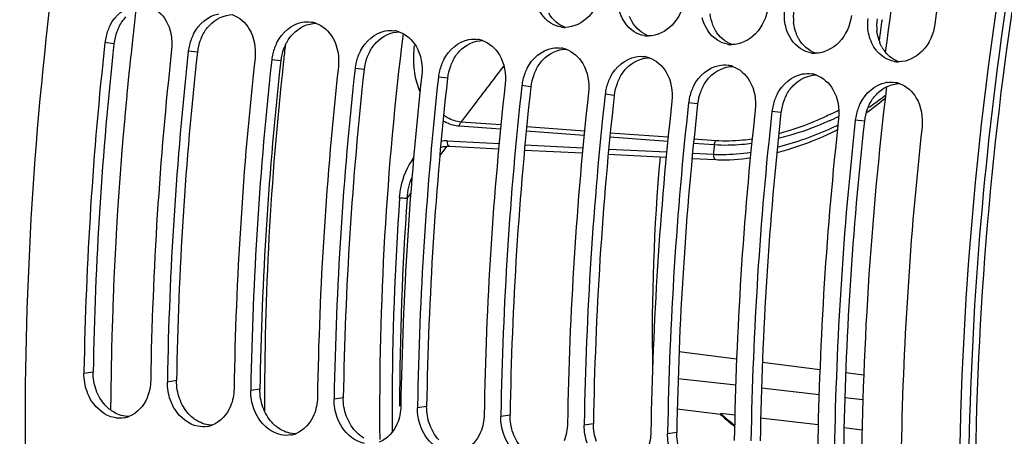
# Model space of a CAD drawing. Units: millimetres. Extents: x 0 to 594, y -38 to 420.
# Drawn here: x 187 to 199, y 66 to 71 of the extents above; entities that cross this region are included whole.
import ezdxf

# ---------------------------------------------------------------- set-up
doc = ezdxf.new("R2010")
doc.units = ezdxf.units.MM
doc.header["$LTSCALE"] = 32.67
doc.layers.get('0').update_dxf_attribs({"linetype": 'CONTINUOUS'})
doc.layers.add('7_ALL_FEATURES', color=7, linetype='CONTINUOUS')
doc.layers.add('AXES', color=7, linetype='CONTINUOUS')

msp = doc.modelspace()

# ---------------------------------------------------------------- linework, layer by layer
at = {"color": 9, "linetype": 'CONTINUOUS'}
for p, q in [((188.091667, 70.593546), (187.98259, 70.606954)), ((189.099129, 70.489317), (188.990052, 70.502725)), ((190.106592, 70.385087), (189.997514, 70.398496)), ((192.802979, 70.325124), (192.70315, 70.194675)), ((191.114054, 70.280858), (191.004976, 70.294267)), ((192.121516, 70.176629), (192.012438, 70.190037)), ((193.128978, 70.0724), (193.019901, 70.085808)), ((194.13644, 69.968171), (194.027363, 69.981579)), ((195.143903, 69.863942), (195.034825, 69.87735)), ((196.151365, 69.759712), (196.042287, 69.773121)), ((192.766861, 69.610124), (192.284978, 69.645574)), ((197.158827, 69.655483), (197.049749, 69.668892)), ((192.76197, 69.55837), (192.265902, 69.594822)), ((193.772268, 69.48415), (193.073647, 69.53547)), ((193.777151, 69.53582), (193.078536, 69.587198)), ((194.787524, 69.461537), (194.088826, 69.512903)), ((192.116873, 69.416927), (192.745627, 69.385426)), ((193.05799, 69.369788), (193.758151, 69.334764)), ((194.782569, 69.409958), (194.083946, 69.461259)), ((195.345924, 69.368598), (195.094247, 69.387074)), ((195.364965, 69.419095), (195.099284, 69.438621)), ((192.028707, 69.237021), (192.117954, 69.352516)), ((194.070517, 69.31915), (194.770683, 69.284181)), ((195.083051, 69.268592), (195.335029, 69.256023)), ((191.634704, 68.72541), (191.677809, 68.781513)), ((187.840171, 66.621165), (187.729221, 66.605002)), ((188.847633, 66.516936), (188.736683, 66.500773)), ((189.855095, 66.412706), (189.744145, 66.396544)), ((190.862557, 66.308477), (190.751608, 66.292315)), ((191.451512, 66.207666), (191.451517, 66.209771)), ((191.542782, 66.208876), (191.542787, 66.21113)), ((191.870019, 66.204248), (191.75907, 66.188085)), ((192.877482, 66.100019), (192.766532, 66.083856)), ((193.884944, 65.99579), (193.773994, 65.979627)), ((194.892406, 65.891561), (194.781456, 65.875398))]:
    msp.add_line(p, q, dxfattribs=at)
at = {"color": 7, "linetype": 'CONTINUOUS'}
for p, q in [((192.147612, 69.352354), (192.739691, 69.322604)), ((193.05205, 69.306919), (193.752201, 69.271789)), ((194.064562, 69.256128), (194.764718, 69.221052)), ((195.077082, 69.205416), (195.36574, 69.190972)), ((194.920158, 66.868445), (195.615532, 66.780347)), ((195.92661, 66.740972), (196.622021, 66.65303)), ((187.72953, 66.623547), (187.729221, 66.605002)), ((188.736992, 66.519318), (188.736683, 66.500773)), ((194.908583, 66.544657), (195.604202, 66.464537)), ((196.933086, 66.613729), (197.150879, 66.586225)), ((189.744454, 66.415089), (189.744145, 66.396544)), ((195.915694, 66.428698), (196.611373, 66.348745)), ((190.751916, 66.31086), (190.751608, 66.292315)), ((196.922893, 66.312982), (197.140934, 66.287965)), ((191.759378, 66.206631), (191.75907, 66.188085)), ((195.419711, 66.109159), (194.898406, 66.170356)), ((192.766841, 66.102401), (192.766532, 66.083856)), ((195.424897, 66.119225), (195.419711, 66.109159)), ((195.594078, 66.099391), (195.424897, 66.119225)), ((196.601242, 65.981483), (195.905819, 66.062865)), ((193.774303, 65.998172), (193.773994, 65.979627)), ((197.13111, 65.919566), (196.913002, 65.945043)), ((194.781765, 65.893943), (194.781456, 65.875398))]:
    msp.add_line(p, q, dxfattribs=at)
for points in [[(197.180777, 69.757921), (197.22193, 69.786433), (197.272981, 69.823606), (197.322494, 69.861545), (197.370362, 69.900204), (197.411855, 69.935591)], [(196.101147, 69.276886), (196.122178, 69.282175), (196.179776, 69.29775), (196.237849, 69.314558), (196.29642, 69.332629), (196.355398, 69.351964), (196.414673, 69.372552), (196.474239, 69.394423), (196.534027, 69.417582), (196.593891, 69.442007), (196.653707, 69.467679), (196.713389, 69.494591), (196.772803, 69.522718), (196.831768, 69.552001), (196.833926, 69.553125)], [(192.037901, 69.340381), (192.048559, 69.343261), (192.070952, 69.34781), (192.093522, 69.350904), (192.116246, 69.352532), (192.139041, 69.35268), (192.147626, 69.352353)], [(195.365737, 69.190972), (195.393901, 69.189796), (195.440072, 69.188832), (195.487312, 69.189016), (195.535502, 69.190349), (195.584611, 69.19283), (195.634704, 69.196466), (195.685703, 69.201262), (195.73753, 69.207217), (195.781281, 69.213136)]]:
    msp.add_lwpolyline(points, dxfattribs=at)
for centre, radius, start, end in [((240.011169, 64.980447), 42.405489, 166.6756598, 172.0691019), ((188.574569, 70.543637), 0.594965, 152.5418473, 159.4000679), ((190.424475, 70.536139), 0.321589, 71.1506531, 81.011227), ((193.544052, 71.102785), 0.312004, 260.0882083, 269.793911), ((188.582911, 70.540041), 0.604039, 159.3591898, 173.6399108), ((189.582031, 70.439407), 0.594965, 152.5418473, 159.4000679), ((191.431937, 70.43191), 0.321589, 71.1506531, 81.011227), ((194.551514, 70.998556), 0.312004, 260.0882083, 269.793911), ((230.762087, 65.889494), 43.038817, 173.7071984, 179.0227378), ((189.590373, 70.435811), 0.604039, 159.3591898, 173.6399108), ((190.589493, 70.335178), 0.594965, 152.5418473, 159.4000679), ((192.439399, 70.32768), 0.321589, 71.1506531, 81.011227), ((195.558976, 70.894327), 0.312004, 260.0882083, 269.793911), ((231.565241, 65.806327), 43.035995, 173.7070738, 179.0476552), ((231.769549, 65.785264), 43.038817, 173.7071984, 179.0227378), ((190.597835, 70.331582), 0.604039, 159.3591898, 173.6399108), ((191.605297, 70.227353), 0.604039, 159.3591898, 173.6399108), ((191.596955, 70.230949), 0.594965, 152.5418473, 159.4000679), ((193.446862, 70.223451), 0.321589, 71.1506531, 81.011227), ((194.454324, 70.119222), 0.321589, 71.1506531, 81.011227), ((196.566438, 70.790098), 0.312004, 260.0882083, 269.793911), ((197.619492, 70.764567), 0.40473, 218.8640339, 222.1057851), ((232.572703, 65.702097), 43.035995, 173.7070738, 179.0476552), ((232.777011, 65.681035), 43.038817, 173.7071984, 179.0227378), ((192.61276, 70.123124), 0.604039, 159.3591898, 173.6399108), ((192.604417, 70.12672), 0.594965, 152.5418473, 159.4000679), ((195.461786, 70.014993), 0.321589, 71.1506531, 81.011227), ((197.573901, 70.685869), 0.312004, 260.0882083, 269.793911), ((233.580165, 65.597868), 43.035995, 173.7070738, 179.0476552), ((233.784473, 65.576806), 43.038817, 173.7071984, 179.0227378), ((234.587627, 65.493639), 43.035995, 173.7070738, 179.0476552), ((193.620222, 70.018895), 0.604039, 159.3591898, 173.6399108), ((193.61188, 70.022491), 0.594965, 152.5418473, 159.4000679), ((196.469248, 69.910764), 0.321589, 71.1506531, 81.011227), ((234.791935, 65.472577), 43.038817, 173.7071984, 179.0227378), ((235.59509, 65.38941), 43.035995, 173.7070738, 179.0476552), ((235.799398, 65.368348), 43.038817, 173.7071984, 179.0227378), ((194.627684, 69.914666), 0.604039, 159.3591898, 173.6399108), ((194.619342, 69.918262), 0.594965, 152.5418473, 159.4000679), ((195.626804, 69.814033), 0.594965, 152.5418473, 159.4000679), ((197.480203, 69.782141), 0.345923, 97.6198797, 100.2196364), ((197.47671, 69.806535), 0.321589, 71.1506531, 81.011227), ((236.602552, 65.285181), 43.035995, 173.7070738, 179.0476552), ((236.80686, 65.264119), 43.038817, 173.7071984, 179.0227378), ((195.635146, 69.810437), 0.604039, 159.3591898, 173.6399108), ((196.634266, 69.709803), 0.594965, 152.5418473, 159.4000679), ((237.610014, 65.180952), 43.035995, 173.7070738, 179.0476552), ((237.814322, 65.15989), 43.038817, 173.7071984, 179.0227378), ((196.642608, 69.706207), 0.604039, 159.3591898, 173.6399108), ((197.641728, 69.605574), 0.594965, 152.5418473, 159.4000679), ((238.617476, 65.076723), 43.035995, 173.7070738, 179.0476552), ((238.821784, 65.05566), 43.038817, 173.7071984, 179.0227378), ((197.65007, 69.601978), 0.604039, 159.3591898, 173.6399108), ((239.624938, 64.972493), 43.035995, 173.7070738, 179.0476552), ((239.829246, 64.951431), 43.038817, 173.7071984, 179.0227378), ((240.632401, 64.868264), 43.035995, 173.7070738, 179.0476552), ((188.157212, 66.390443), 0.327411, 280.1261218, 290.6382202), ((196.679975, 67.445183), 1.836635, 226.6714127, 232.3902775), ((196.667073, 67.437075), 1.811002, 226.6931698, 233.5469939), ((189.164674, 66.286214), 0.327411, 280.1261218, 290.6382202), ((196.608347, 67.354655), 1.721207, 232.4400521, 233.7546744), ((190.172136, 66.181985), 0.327411, 280.1261218, 290.6382202)]:
    msp.add_arc(centre, radius, start, end, dxfattribs=at)
at = {"color": 3, "linetype": 'CONTINUOUS'}
for centre, radius, start, end in [((196.885852, 70.915943), 0.585642, 172.0940025, 186.5694386), ((188.676372, 70.530699), 0.587721, 152.4747612, 159.3548822), ((197.893314, 70.811714), 0.585642, 172.0940025, 186.5694386), ((188.683487, 70.527557), 0.595487, 159.3133302, 173.6376826), ((189.683834, 70.42647), 0.587721, 152.4747612, 159.3548822), ((230.552265, 65.911158), 42.717995, 173.7070738, 179.0476552), ((189.690949, 70.423327), 0.595487, 159.3133302, 173.6376826), ((190.691296, 70.322241), 0.587721, 152.4747612, 159.3548822), ((197.81817, 70.793774), 0.50817, 198.722716, 201.2865019), ((231.559727, 65.806929), 42.717995, 173.7070738, 179.0476552), ((190.698411, 70.319098), 0.595487, 159.3133302, 173.6376826), ((191.698758, 70.218011), 0.587721, 152.4747612, 159.3548822), ((197.735739, 70.75299), 0.416031, 209.8178063, 219.250376), ((232.567189, 65.7027), 42.717995, 173.7070738, 179.0476552), ((191.705873, 70.214869), 0.595487, 159.3133302, 173.6376826), ((192.713335, 70.11064), 0.595487, 159.3133302, 173.6376826), ((192.70622, 70.113782), 0.587721, 152.4747612, 159.3548822), ((233.574651, 65.598471), 42.717995, 173.7070738, 179.0476552), ((193.720798, 70.006411), 0.595487, 159.3133302, 173.6376826), ((193.713683, 70.009553), 0.587721, 152.4747612, 159.3548822), ((234.582114, 65.494241), 42.717995, 173.7070738, 179.0476552), ((194.72826, 69.902182), 0.595487, 159.3133302, 173.6376826), ((194.721145, 69.905324), 0.587721, 152.4747612, 159.3548822), ((235.589576, 65.390012), 42.717995, 173.7070738, 179.0476552), ((236.597038, 65.285783), 42.717995, 173.7070738, 179.0476552), ((195.735722, 69.797953), 0.595487, 159.3133302, 173.6376826), ((195.728607, 69.801095), 0.587721, 152.4747612, 159.3548822), ((196.736069, 69.696866), 0.587721, 152.4747612, 159.3548822), ((237.6045, 65.181554), 42.717995, 173.7070738, 179.0476552), ((196.743184, 69.693723), 0.595487, 159.3133302, 173.6376826), ((197.743531, 69.592636), 0.587721, 152.4747612, 159.3548822), ((238.611962, 65.077325), 42.717995, 173.7070738, 179.0476552), ((197.750646, 69.589494), 0.595487, 159.3133302, 173.6376826), ((239.619425, 64.973096), 42.717995, 173.7070738, 179.0476552)]:
    msp.add_arc(centre, radius, start, end, dxfattribs=at)
at = {"color": 9, "linetype": 'CONTINUOUS'}
for centre, radius, start, end in [((192.91289, 70.426932), 1.201812, 173.1231358, 184.6475205), ((192.719971, 70.387098), 1.004151, 196.559526, 202.1097967), ((341.555757, -43.598807), 187.366099, 142.6031409, 142.81420226), ((195.308616, 72.648883), 3.246453, 296.3939658, 298.3415963), ((195.306625, 72.820853), 3.469196, 294.2768262, 296.4019182), ((195.262739, 72.835663), 3.59046, 294.7348223, 296.0597616), ((195.207318, 72.954673), 3.72174, 284.0008394, 294.7431329), ((192.096233, 69.00387), 0.413572, 87.1393888, 97.1361162), ((232.182832, 65.746723), 37.014535, 174.3846173, 174.5596899), ((228.294308, 66.123917), 36.842892, 175.9428183, 179.8664851), ((228.258362, 66.12769), 36.715671, 175.9427997, 179.8697901), ((227.71168, 66.128349), 36.260255, 179.8746689, 180.3736736)]:
    msp.add_arc(centre, radius, start, end, dxfattribs=at)
at = {"color": 7, "linetype": 'CONTINUOUS'}
for points, knots in [([(198.778372, 92.762838), (196.241567, 91.332777), (192.980436, 87.708481), (190.000119, 81.939163), (187.623896, 74.836293), (186.526612, 65.442761), (187.627815, 57.889104), (188.801954, 54.452889)], [0, 0, 0, 0, 0.208040193, 0.331592719, 0.464483985, 0.740583852, 1, 1, 1, 1]), ([(201.856859, 81.727866), (200.853749, 79.553152), (199.276338, 74.876997), (198.176808, 67.553981), (198.33427, 60.243575), (199.324013, 55.532484), (200.062672, 53.352698)], [0, 0, 0, 0, 0.24760194, 0.506538052, 0.762051711, 1, 1, 1, 1]), ([(193.981431, 71.248417), (193.964788, 71.129222), (193.872867, 70.906614), (193.647537, 70.790331), (193.54293, 70.790783)], [0, 0, 0, 0, 0.53499024, 1, 1, 1, 1]), ([(194.988894, 71.144188), (194.97225, 71.024993), (194.88033, 70.802385), (194.654999, 70.686102), (194.550392, 70.686554)], [0, 0, 0, 0, 0.53499024, 1, 1, 1, 1]), ([(195.996356, 71.039958), (195.979712, 70.920763), (195.887792, 70.698156), (195.662462, 70.581873), (195.557854, 70.582325)], [0, 0, 0, 0, 0.53499024, 1, 1, 1, 1]), ([(197.003818, 70.935729), (196.987174, 70.816534), (196.895254, 70.593926), (196.669924, 70.477643), (196.565316, 70.478096)], [0, 0, 0, 0, 0.53499024, 1, 1, 1, 1]), ([(198.01128, 70.8315), (197.994636, 70.712305), (197.902716, 70.489697), (197.677386, 70.373414), (197.572778, 70.373867)], [0, 0, 0, 0, 0.53499024, 1, 1, 1, 1]), ([(188.096124, 66.069588), (187.985032, 66.092085), (187.846429, 66.204866), (187.78047, 66.345835), (187.766035, 66.386019)], [0, 0, 0, 0, 0.726374067, 1, 1, 1, 1]), ([(189.103586, 65.965359), (188.992495, 65.987856), (188.853891, 66.100637), (188.787932, 66.241605), (188.773497, 66.28179)], [0, 0, 0, 0, 0.726374067, 1, 1, 1, 1]), ([(190.111049, 65.86113), (189.999957, 65.883627), (189.861353, 65.996408), (189.795394, 66.137376), (189.78096, 66.17756)], [0, 0, 0, 0, 0.726374067, 1, 1, 1, 1]), ([(191.118511, 65.756901), (191.007419, 65.779397), (190.868815, 65.892179), (190.802856, 66.033147), (190.788422, 66.073331)], [0, 0, 0, 0, 0.726374067, 1, 1, 1, 1]), ([(192.125973, 65.652672), (192.014881, 65.675168), (191.876277, 65.78795), (191.810318, 65.928918), (191.795884, 65.969102)], [0, 0, 0, 0, 0.726374067, 1, 1, 1, 1]), ([(193.133435, 65.548442), (193.022343, 65.570939), (192.88374, 65.68372), (192.817781, 65.824689), (192.803346, 65.864873)], [0, 0, 0, 0, 0.726374067, 1, 1, 1, 1])]:
    msp.add_open_spline(points, degree=3, knots=knots, dxfattribs=at)
at = {"color": 3, "linetype": 'CONTINUOUS'}
for points, knots in [([(208.468883, 90.344951), (206.196912, 88.600878), (202.285615, 83.435896), (198.976656, 74.031132), (197.99017, 63.593601), (199.092462, 56.58457), (200.183342, 53.392018)], [0, 0, 0, 0, 0.216141565, 0.473334437, 0.74540377, 1, 1, 1, 1]), ([(194.352399, 70.858809), (194.346632, 70.868848), (194.335805, 70.889559), (194.326556, 70.911017), (194.322283, 70.92198)], [0, 0, 0, 0, 0.495996221, 1, 1, 1, 1]), ([(195.359861, 70.754579), (195.354094, 70.764619), (195.343267, 70.78533), (195.334018, 70.806788), (195.329745, 70.81775)], [0, 0, 0, 0, 0.495996221, 1, 1, 1, 1]), ([(196.367323, 70.65035), (196.361556, 70.66039), (196.350729, 70.681101), (196.34148, 70.702559), (196.337207, 70.713521)], [0, 0, 0, 0, 0.495996221, 1, 1, 1, 1]), ([(197.374786, 70.546121), (197.369018, 70.556161), (197.358191, 70.576872), (197.348942, 70.59833), (197.344669, 70.609292)], [0, 0, 0, 0, 0.495996221, 1, 1, 1, 1])]:
    msp.add_open_spline(points, degree=3, knots=knots, dxfattribs=at)
at = {"color": 7, "linetype": 'CONTINUOUS'}
for points in [[(188.046628, 70.817975), (188.106595, 70.933239), (188.223799, 71.037597), (188.351669, 71.060638)], [(188.51345, 71.04894), (188.598787, 71.019889), (188.674353, 70.95199), (188.719805, 70.874141)], [(193.369174, 70.842739), (193.276965, 70.900786), (193.211456, 71.007477), (193.185886, 71.113393)], [(189.05409, 70.713746), (189.114057, 70.82901), (189.231261, 70.933367), (189.359131, 70.956409)], [(189.520912, 70.94471), (189.606249, 70.91566), (189.681815, 70.847761), (189.727267, 70.769912)], [(194.376636, 70.73851), (194.284427, 70.796557), (194.218919, 70.903248), (194.193348, 71.009164)], [(196.208273, 70.800705), (196.192336, 70.866719), (196.188305, 70.936584), (196.195946, 71.004064)], [(188.719805, 70.874141), (188.779847, 70.771303), (188.801596, 70.641938), (188.78856, 70.523571)], [(190.061552, 70.609517), (190.121519, 70.72478), (190.238723, 70.829138), (190.366593, 70.85218)], [(190.366593, 70.85218), (190.402068, 70.858572), (190.439112, 70.859381), (190.47472, 70.853778)], [(190.528374, 70.840481), (190.613711, 70.811431), (190.689277, 70.743531), (190.734729, 70.665682)], [(193.490346, 70.795438), (193.447634, 70.802902), (193.405868, 70.81964), (193.369174, 70.842739)], [(195.384099, 70.634281), (195.29189, 70.692328), (195.226381, 70.799019), (195.200811, 70.904934)], [(196.391561, 70.530052), (196.299352, 70.588099), (196.233843, 70.69479), (196.208273, 70.800705)], [(197.215735, 70.696476), (197.199798, 70.76249), (197.195767, 70.832355), (197.203408, 70.899835)], [(189.727267, 70.769912), (189.787309, 70.667073), (189.809058, 70.537709), (189.796022, 70.419342)], [(191.069015, 70.505288), (191.128981, 70.620551), (191.246185, 70.724909), (191.374055, 70.747951)], [(191.374055, 70.747951), (191.40953, 70.754343), (191.446574, 70.755152), (191.482183, 70.749549)], [(191.535837, 70.736252), (191.621174, 70.707202), (191.696739, 70.639302), (191.742191, 70.561453)], [(194.497808, 70.691209), (194.455097, 70.698673), (194.41333, 70.715411), (194.376636, 70.73851)], [(197.304354, 70.510609), (197.261282, 70.564049), (197.231843, 70.629756), (197.215735, 70.696476)], [(190.734729, 70.665682), (190.794771, 70.562844), (190.81652, 70.43348), (190.803484, 70.315112)], [(191.742191, 70.561453), (191.802233, 70.458615), (191.823982, 70.32925), (191.810946, 70.210883)], [(192.076477, 70.401059), (192.136443, 70.516322), (192.253647, 70.62068), (192.381517, 70.643721)], [(192.381517, 70.643721), (192.416992, 70.650114), (192.454036, 70.650923), (192.489645, 70.64532)], [(192.543299, 70.632023), (192.628636, 70.602973), (192.704202, 70.535073), (192.749653, 70.457224)], [(195.50527, 70.58698), (195.462559, 70.594444), (195.420792, 70.611182), (195.384099, 70.634281)], [(192.749653, 70.457224), (192.809695, 70.354386), (192.831445, 70.225021), (192.818408, 70.106654)], [(193.083939, 70.296829), (193.143906, 70.412093), (193.26111, 70.516451), (193.38898, 70.539492)], [(193.38898, 70.539492), (193.424455, 70.545885), (193.461499, 70.546694), (193.497107, 70.541091)], [(193.550761, 70.527794), (193.636098, 70.498744), (193.711664, 70.430844), (193.757116, 70.352995)], [(194.091401, 70.1926), (194.151368, 70.307864), (194.268572, 70.412222), (194.396442, 70.435263)], [(194.396442, 70.435263), (194.431917, 70.441655), (194.468961, 70.442464), (194.504569, 70.436862)], [(196.512733, 70.482751), (196.470021, 70.490215), (196.428254, 70.506953), (196.391561, 70.530052)], [(197.399023, 70.425823), (197.369561, 70.444369), (197.342564, 70.467369), (197.319219, 70.493195)], [(193.757116, 70.352995), (193.817157, 70.250157), (193.838907, 70.120792), (193.82587, 70.002425)], [(194.558223, 70.423565), (194.64356, 70.394515), (194.719126, 70.326615), (194.764578, 70.248766)], [(195.098863, 70.088371), (195.15883, 70.203635), (195.276034, 70.307993), (195.403904, 70.331034)], [(195.403904, 70.331034), (195.439379, 70.337426), (195.476423, 70.338235), (195.512031, 70.332633)], [(195.565685, 70.319336), (195.651022, 70.290285), (195.726588, 70.222386), (195.77204, 70.144537)], [(197.520195, 70.378522), (197.477483, 70.385986), (197.435717, 70.402723), (197.399023, 70.425823)], [(194.764578, 70.248766), (194.82462, 70.145928), (194.846369, 70.016563), (194.833333, 69.898196)], [(196.106326, 69.984142), (196.166292, 70.099405), (196.283496, 70.203763), (196.411366, 70.226805)], [(196.411366, 70.226805), (196.446841, 70.233197), (196.483885, 70.234006), (196.519494, 70.228403)], [(196.573147, 70.215106), (196.658484, 70.186056), (196.73405, 70.118156), (196.779502, 70.040308)], [(195.77204, 70.144537), (195.832082, 70.041698), (195.853831, 69.912334), (195.840795, 69.793967)], [(197.113788, 69.879913), (197.173754, 69.995176), (197.290958, 70.099534), (197.418828, 70.122576)], [(197.434333, 70.125009), (197.464936, 70.129101), (197.496456, 70.128973), (197.526956, 70.124174)], [(197.58061, 70.110877), (197.665947, 70.081827), (197.741512, 70.013927), (197.786964, 69.936078)], [(196.779502, 70.040308), (196.839544, 69.937469), (196.861293, 69.808105), (196.848257, 69.689737)], [(197.786964, 69.936078), (197.847006, 69.83324), (197.868755, 69.703875), (197.855719, 69.585508)], [(187.766035, 66.386019), (187.741012, 66.45568), (187.728005, 66.530993), (187.729221, 66.605002)], [(188.535191, 66.521619), (188.534013, 66.449948), (188.519809, 66.377124), (188.492465, 66.310864)], [(188.773497, 66.28179), (188.748475, 66.35145), (188.735467, 66.426764), (188.736683, 66.500773)], [(189.542653, 66.41739), (189.541475, 66.345719), (189.527271, 66.272895), (189.499927, 66.206635)], [(189.78096, 66.17756), (189.755937, 66.247221), (189.742929, 66.322535), (189.744145, 66.396544)], [(188.492465, 66.310864), (188.452298, 66.213532), (188.371174, 66.121095), (188.272613, 66.084044)], [(190.550115, 66.31316), (190.548937, 66.24149), (190.534733, 66.168666), (190.507389, 66.102406)], [(190.788422, 66.073331), (190.763399, 66.142992), (190.750391, 66.218306), (190.751608, 66.292315)], [(189.499927, 66.206635), (189.45976, 66.109303), (189.378636, 66.016866), (189.280075, 65.979815)], [(191.557577, 66.208931), (191.556399, 66.13726), (191.542196, 66.064437), (191.514851, 65.998177)], [(191.795884, 65.969102), (191.770861, 66.038763), (191.757854, 66.114077), (191.75907, 66.188085)], [(188.214776, 66.068132), (188.175834, 66.061201), (188.134891, 66.061738), (188.096124, 66.069588)], [(190.507389, 66.102406), (190.467222, 66.005074), (190.386098, 65.912637), (190.287538, 65.875585)], [(192.565039, 66.104702), (192.563862, 66.033031), (192.549658, 65.960208), (192.522313, 65.893948)], [(192.803346, 65.864873), (192.778323, 65.934534), (192.765316, 66.009847), (192.766532, 66.083856)], [(189.222238, 65.963903), (189.183297, 65.956972), (189.142353, 65.957509), (189.103586, 65.965359)], [(191.514851, 65.998177), (191.474684, 65.900845), (191.39356, 65.808407), (191.295, 65.771356)], [(193.572502, 66.000473), (193.571324, 65.928802), (193.55712, 65.855979), (193.529776, 65.789719)], [(193.810808, 65.760644), (193.785785, 65.830305), (193.772778, 65.905618), (193.773994, 65.979627)], [(190.2297, 65.859674), (190.190759, 65.852743), (190.149815, 65.853279), (190.111049, 65.86113)], [(192.522313, 65.893948), (192.482146, 65.796616), (192.401022, 65.704178), (192.302462, 65.667127)], [(194.579964, 65.896244), (194.578786, 65.824573), (194.564582, 65.751749), (194.537238, 65.685489)], [(194.81827, 65.656415), (194.793248, 65.726075), (194.78024, 65.801389), (194.781456, 65.875398)]]:
    msp.add_open_spline(points, degree=3, dxfattribs=at)
at = {"color": 3, "linetype": 'CONTINUOUS'}
for points in [[(188.155177, 70.802308), (188.177119, 70.844366), (188.204539, 70.884162), (188.237029, 70.918728)], [(189.244492, 70.814499), (189.315807, 70.89037), (189.424314, 70.945187), (189.52844, 70.944708)], [(193.54526, 70.790641), (193.462291, 70.820258), (193.38882, 70.886648), (193.344937, 70.963038)], [(195.329745, 70.81775), (195.312868, 70.861051), (195.301922, 70.907004), (195.296593, 70.953171)], [(189.162639, 70.698079), (189.184581, 70.740137), (189.212001, 70.779933), (189.244492, 70.814499)], [(190.251954, 70.71027), (190.323269, 70.786141), (190.431776, 70.840957), (190.535902, 70.840478)], [(194.552722, 70.686412), (194.469753, 70.716029), (194.396282, 70.782419), (194.352399, 70.858809)], [(196.337207, 70.713521), (196.32033, 70.756822), (196.309384, 70.802775), (196.304055, 70.848942)], [(190.170101, 70.593849), (190.192044, 70.635908), (190.219464, 70.675704), (190.251954, 70.71027)], [(191.259416, 70.606041), (191.330731, 70.681912), (191.439239, 70.736728), (191.543364, 70.736249)], [(195.560185, 70.582183), (195.477215, 70.6118), (195.403745, 70.67819), (195.359861, 70.754579)], [(197.336891, 70.630657), (197.324385, 70.667542), (197.315983, 70.706021), (197.311517, 70.744712)], [(191.177563, 70.48962), (191.199506, 70.531679), (191.226926, 70.571475), (191.259416, 70.606041)], [(192.266878, 70.501811), (192.338194, 70.577682), (192.446701, 70.632499), (192.550826, 70.63202)], [(196.567647, 70.477954), (196.484677, 70.507571), (196.411207, 70.573961), (196.367323, 70.65035)], [(192.185025, 70.385391), (192.206968, 70.42745), (192.234388, 70.467246), (192.266878, 70.501811)], [(193.27434, 70.397582), (193.345656, 70.473453), (193.454163, 70.52827), (193.558288, 70.527791)], [(197.575109, 70.373725), (197.512669, 70.396014), (197.45555, 70.438449), (197.413569, 70.489763)], [(193.192487, 70.281162), (193.21443, 70.32322), (193.24185, 70.363017), (193.27434, 70.397582)], [(194.281802, 70.293353), (194.353118, 70.369224), (194.461625, 70.424041), (194.565751, 70.423562)], [(195.289265, 70.189124), (195.36058, 70.264995), (195.469087, 70.319812), (195.573213, 70.319333)], [(194.19995, 70.176933), (194.221892, 70.218991), (194.249312, 70.258787), (194.281802, 70.293353)], [(196.296727, 70.084895), (196.368042, 70.160766), (196.47655, 70.215583), (196.580675, 70.215104)], [(195.207412, 70.072704), (195.229355, 70.114762), (195.256774, 70.154558), (195.289265, 70.189124)], [(196.214874, 69.968475), (196.236817, 70.010533), (196.264237, 70.050329), (196.296727, 70.084895)], [(197.427781, 70.072628), (197.477124, 70.096812), (197.533186, 70.111127), (197.588137, 70.110874)], [(197.222336, 69.864245), (197.244279, 69.906304), (197.271699, 69.9461), (197.304189, 69.980666)], [(197.304189, 69.980666), (197.339359, 70.018082), (197.38167, 70.050029), (197.427781, 70.072628)], [(187.876745, 66.404493), (187.851908, 66.473399), (187.838967, 66.547929), (187.840171, 66.621165)], [(188.884207, 66.300264), (188.859371, 66.36917), (188.846429, 66.4437), (188.847633, 66.516936)], [(187.98651, 66.219627), (187.937993, 66.272373), (187.901046, 66.337074), (187.876745, 66.404493)], [(189.89167, 66.196035), (189.866833, 66.264941), (189.853892, 66.339471), (189.855095, 66.412706)], [(188.993972, 66.115398), (188.945455, 66.168143), (188.908508, 66.232844), (188.884207, 66.300264)], [(190.899132, 66.091806), (190.874295, 66.160712), (190.861354, 66.235242), (190.862557, 66.308477)], [(188.090417, 66.135011), (188.051941, 66.1577), (188.01675, 66.186753), (187.98651, 66.219627)], [(190.001435, 66.011169), (189.952917, 66.063914), (189.915971, 66.128615), (189.89167, 66.196035)], [(191.906594, 65.987577), (191.881757, 66.056483), (191.868816, 66.131012), (191.870019, 66.204248)], [(188.272669, 66.083047), (188.209499, 66.082599), (188.144833, 66.102924), (188.090417, 66.135011)], [(189.09788, 66.030782), (189.059404, 66.053471), (189.024212, 66.082524), (188.993972, 66.115398)], [(191.008897, 65.90694), (190.96038, 65.959685), (190.923433, 66.024386), (190.899132, 66.091806)], [(192.914056, 65.883348), (192.889219, 65.952254), (192.876278, 66.026783), (192.877482, 66.100019)], [(189.280131, 65.978817), (189.216961, 65.97837), (189.152295, 65.998694), (189.09788, 66.030782)], [(190.105342, 65.926553), (190.066866, 65.949242), (190.031674, 65.978294), (190.001435, 66.011169)], [(190.287593, 65.874588), (190.224423, 65.87414), (190.159757, 65.894465), (190.105342, 65.926553)], [(192.016359, 65.802711), (191.967842, 65.855456), (191.930895, 65.920157), (191.906594, 65.987577)], [(193.921518, 65.779118), (193.896681, 65.848024), (193.88374, 65.922554), (193.884944, 65.99579)], [(191.112804, 65.822324), (191.074328, 65.845013), (191.039136, 65.874065), (191.008897, 65.90694)], [(193.023821, 65.698482), (192.975304, 65.751227), (192.938357, 65.815928), (192.914056, 65.883348)], [(194.92898, 65.674889), (194.904144, 65.743795), (194.891202, 65.818325), (194.892406, 65.891561)]]:
    msp.add_open_spline(points, degree=3, dxfattribs=at)
at = {"color": 9, "linetype": 'CONTINUOUS'}
for points in [[(191.757467, 70.100904), (191.735325, 70.175193), (191.721347, 70.252294), (191.715029, 70.329555)], [(191.634704, 68.72541), (191.642422, 68.813299), (191.661818, 68.901173), (191.693737, 68.983425)]]:
    msp.add_open_spline(points, degree=3, dxfattribs=at)
for points, knots in [([(197.2004, 69.815205), (197.219817, 69.828052), (197.293968, 69.878454), (197.365595, 69.932617), (197.41664, 69.975047)], [0, 0, 0, 0, 0.259679696, 1, 1, 1, 1]), ([(192.284978, 69.645574), (192.228525, 69.650155), (192.153231, 69.675484), (192.090124, 69.717927), (192.074661, 69.729681)], [0, 0, 0, 0, 0.74464005, 1, 1, 1, 1]), ([(196.751797, 69.740845), (196.703078, 69.716663), (196.500359, 69.62224), (196.288245, 69.547732), (196.124631, 69.504539)], [0, 0, 0, 0, 0.243238543, 1, 1, 1, 1]), ([(192.265902, 69.594822), (192.214017, 69.598638), (192.144744, 69.617649), (192.083247, 69.650612), (192.068059, 69.659775)], [0, 0, 0, 0, 0.745741811, 1, 1, 1, 1]), ([(192.265902, 69.594822), (192.266285, 69.5999), (192.268862, 69.617846), (192.275877, 69.636081), (192.284967, 69.645576)], [0, 0, 0, 0, 0.279247594, 1, 1, 1, 1]), ([(196.73297, 69.65844), (196.684693, 69.63666), (196.485062, 69.551978), (196.277748, 69.485186), (196.118538, 69.446384)], [0, 0, 0, 0, 0.244253691, 1, 1, 1, 1]), ([(192.116873, 69.416927), (192.116437, 69.408876), (192.11688, 69.385703), (192.130966, 69.353197), (192.147612, 69.352355)], [0, 0, 0, 0, 0.326020227, 1, 1, 1, 1]), ([(195.345924, 69.368598), (195.346316, 69.373653), (195.348915, 69.391511), (195.355918, 69.409644), (195.364965, 69.419095)], [0, 0, 0, 0, 0.279291836, 1, 1, 1, 1]), ([(195.797948, 69.38563), (195.758629, 69.380397), (195.608656, 69.363734), (195.456872, 69.360319), (195.345924, 69.368598)], [0, 0, 0, 0, 0.262824156, 1, 1, 1, 1]), ([(195.803495, 69.438574), (195.765382, 69.43307), (195.620008, 69.415416), (195.472637, 69.411182), (195.364965, 69.419095)], [0, 0, 0, 0, 0.262908079, 1, 1, 1, 1]), ([(195.335029, 69.256023), (195.334558, 69.247928), (195.334923, 69.224628), (195.348991, 69.191818), (195.365737, 69.190973)], [0, 0, 0, 0, 0.325961983, 1, 1, 1, 1]), ([(195.335029, 69.256023), (195.370625, 69.25417), (195.521876, 69.250891), (195.673225, 69.263918), (195.787624, 69.280379)], [0, 0, 0, 0, 0.235708803, 1, 1, 1, 1]), ([(191.543747, 68.730626), (191.546825, 68.774138), (191.569143, 68.942538), (191.635877, 69.107605), (191.712714, 69.207993)], [0, 0, 0, 0, 0.256535163, 1, 1, 1, 1]), ([(191.543747, 68.730626), (191.55207, 68.729794), (191.582329, 68.727348), (191.612704, 68.724748), (191.634705, 68.725413)], [0, 0, 0, 0, 0.275353403, 1, 1, 1, 1])]:
    msp.add_open_spline(points, degree=3, knots=knots, dxfattribs=at)
at = {"layer": '7_ALL_FEATURES', "color": 7, "linetype": 'CONTINUOUS'}
msp.add_arc((228.521892, 66.126285), 37.220686, 172.9205339, 180.4934217, dxfattribs=at)
at = {"layer": '7_ALL_FEATURES', "color": 9, "linetype": 'CONTINUOUS'}
msp.add_arc((219.051097, 67.086545), 24.455031, 174.9838483, 180.9898097, dxfattribs=at)
at = {"layer": 'AXES', "color": 9, "linetype": 'CONTINUOUS'}
msp.add_line((190.140326, 70.381192), (190.136249, 70.344313), dxfattribs=at)
at = {"layer": 'AXES', "color": 7, "linetype": 'CONTINUOUS'}
for centre, radius, start, end in [((239.087578, 65.079408), 42.025944, 166.6947691, 172.6007497), ((239.645324, 64.962068), 42.685676, 172.0254941, 172.3676087), ((239.910291, 64.947755), 42.79063, 173.122817, 179.6317267)]:
    msp.add_arc(centre, radius, start, end, dxfattribs=at)
at = {"layer": 'AXES', "color": 9, "linetype": 'CONTINUOUS'}
for centre, radius, start, end in [((227.650789, 66.215732), 37.741037, 173.361369, 173.6633835), ((227.433559, 66.236417), 37.522848, 173.7148209, 180.1301512)]:
    msp.add_arc(centre, radius, start, end, dxfattribs=at)
at = {"layer": 'AXES', "color": 7, "linetype": 'CONTINUOUS'}
msp.add_open_spline([(200.260547, 53.417689), (199.629836, 55.266954), (198.719878, 59.237255), (198.342421, 65.442535), (198.909748, 71.789991), (200.157856, 76.935362), (201.606305, 80.772909), (202.871181, 83.401341), (204.308067, 85.774628), (205.894631, 87.854674), (207.606451, 89.607786), (209.418381, 91.004963), (211.302541, 92.021085), (212.620654, 92.44025), (213.272719, 92.57382)], degree=3, knots=[0, 0, 0, 0, 0.129977175, 0.269190533, 0.41203143, 0.552386357, 0.619851498, 0.684613091, 0.746153697, 0.804100025, 0.858264818, 0.908694967, 0.955721853, 1, 1, 1, 1], dxfattribs=at)
at = {"layer": 'AXES', "color": 40, "linetype": 'CONTINUOUS'}
msp.add_open_spline([(188.054609, 66.159943), (188.056115, 66.258121), (188.058374, 66.405387), (188.061008, 66.577197), (188.062514, 66.675374), (188.063643, 66.749007), (188.064585, 66.810368), (188.065336, 66.859456), (188.065811, 66.890137), (188.066179, 66.91468), (188.066436, 66.930023), (188.066579, 66.94229), (188.066952, 66.954585), (188.067711, 66.976114), (188.068741, 67.006862), (188.070418, 67.056064), (188.072505, 67.117565), (188.07585, 67.215968), (188.080028, 67.33897), (188.084208, 67.461973), (188.08755, 67.560376), (188.089643, 67.621877), (188.091309, 67.671078), (188.092369, 67.70183), (188.093072, 67.723353), (188.093535, 67.735657), (188.094228, 67.747976), (188.095015, 67.76337), (188.096318, 67.788003), (188.097932, 67.818794), (188.100522, 67.868059), (188.103757, 67.92964), (188.107641, 68.003538), (188.111524, 68.077435), (188.115408, 68.151333), (188.119291, 68.225231), (188.123175, 68.299128), (188.12641, 68.36071), (188.129, 68.409975), (188.130939, 68.446924), (188.132565, 68.477715), (188.133685, 68.499268), (188.134352, 68.511584), (188.134775, 68.520821), (188.135494, 68.530062), (188.13635, 68.542382), (188.137895, 68.563942), (188.140078, 68.594742), (188.142708, 68.631703), (188.146211, 68.680983), (188.150591, 68.742584), (188.155846, 68.816504), (188.161101, 68.890425), (188.166357, 68.964346), (188.171612, 69.038266), (188.175991, 69.099867), (188.179495, 69.149147), (188.182123, 69.186108), (188.184312, 69.216908), (188.186064, 69.241548), (188.187378, 69.260028), (188.188473, 69.275429), (188.189348, 69.287748), (188.189897, 69.29545), (188.190333, 69.301606), (188.19061, 69.305467), (188.190796, 69.308142), (188.190915, 69.309715), (188.191079, 69.311458), (188.191268, 69.313579), (188.191735, 69.318718), (188.192431, 69.326405), (188.193362, 69.336667), (188.194292, 69.346925), (188.195533, 69.360604), (188.197703, 69.384542), (188.200804, 69.418739), (188.204525, 69.459775), (188.208246, 69.500811), (188.211967, 69.541847), (188.216928, 69.596562), (188.22313, 69.664956), (188.230572, 69.747028), (188.238014, 69.829101), (188.245456, 69.911173), (188.251658, 69.979567), (188.256619, 70.034281), (188.26034, 70.075318), (188.263441, 70.109514), (188.265922, 70.136873), (188.267473, 70.153968), (188.268712, 70.167652), (188.26949, 70.176188), (188.270027, 70.182197), (188.270346, 70.185578), (188.270713, 70.188766), (188.271155, 70.192817), (188.27223, 70.202485), (188.273836, 70.21701), (188.275981, 70.236363), (188.278125, 70.25572), (188.280984, 70.281528), (188.285987, 70.326693), (188.293134, 70.391213), (188.301711, 70.468638), (188.310288, 70.546062), (188.318865, 70.623487), (188.330301, 70.72672), (188.344595, 70.855761), (188.356031, 70.958994), (188.361749, 71.01061)], degree=3, knots=[0, 0, 0, 0, 0.0625, 0.09375, 0.109375, 0.125, 0.140625, 0.1484375, 0.15625, 0.16015625, 0.1640625, 0.166015625, 0.16796875, 0.171875, 0.1796875, 0.1875, 0.203125, 0.21875, 0.25, 0.28125, 0.296875, 0.3125, 0.3203125, 0.328125, 0.33203125, 0.333984375, 0.3359375, 0.33984375, 0.34375, 0.3515625, 0.359375, 0.375, 0.390625, 0.40625, 0.421875, 0.4375, 0.453125, 0.46875, 0.4765625, 0.484375, 0.4921875, 0.49609375, 0.498046875, 0.5, 0.501953125, 0.50390625, 0.5078125, 0.515625, 0.5234375, 0.53125, 0.546875, 0.5625, 0.578125, 0.59375, 0.609375, 0.625, 0.6328125, 0.640625, 0.6484375, 0.65234375, 0.65625, 0.66015625, 0.662109375, 0.6640625, 0.665039062, 0.666015625, 0.666503906, 0.666748047, 0.666992188, 0.667480469, 0.66796875, 0.669921875, 0.671875, 0.673828125, 0.67578125, 0.6796875, 0.6875, 0.6953125, 0.703125, 0.7109375, 0.71875, 0.734375, 0.75, 0.765625, 0.78125, 0.796875, 0.8046875, 0.8125, 0.8203125, 0.82421875, 0.828125, 0.830078125, 0.83203125, 0.833007812, 0.833496094, 0.833984375, 0.834960938, 0.8359375, 0.83984375, 0.84375, 0.84765625, 0.8515625, 0.859375, 0.875, 0.890625, 0.90625, 0.921875, 0.9375, 0.96875, 1, 1, 1, 1], dxfattribs=at)

doc.saveas('drawing.dxf')
